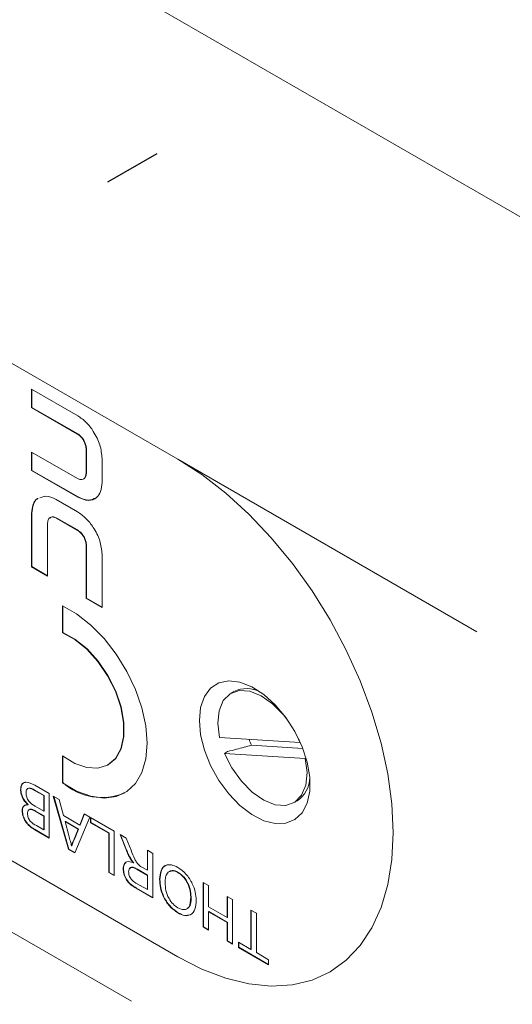
# Model space of a CAD drawing. Units: inches. Extents: x 0.1 to 10.9, y 0 to 8.5.
# Drawn here: x 9.3 to 9.6, y 7.2 to 7.9 of the extents above; entities that cross this region are included whole.
import ezdxf

# ---------------------------------------------------------------- set-up
doc = ezdxf.new("R2010")
doc.units = ezdxf.units.IN
doc.header["$MEASUREMENT"] = 0
doc.linetypes.add('PHANTOM', pattern=[0.5, 0.25, -0.05, 0.05, -0.05, 0.05, -0.05])

msp = doc.modelspace()

# ---------------------------------------------------------------- linework, layer by layer
at = {"color": 7, "linetype": 'Continuous', "lineweight": 18}
for p, q in [((10.05658, 7.54091), (9.05438, 8.11947)), ((8.95691, 7.85746), (9.38006, 7.61318)), ((9.30766, 7.64462), (9.27427, 7.6639)), ((9.27427, 7.6639), (9.27427, 7.6505)), ((9.2745, 7.66377), (9.2745, 7.65063)), ((9.2745, 7.65063), (9.27427, 7.6505)), ((9.27427, 7.6505), (9.30751, 7.63132)), ((9.2745, 7.65063), (9.30773, 7.63145)), ((9.30751, 7.59917), (9.27427, 7.61836)), ((9.27427, 7.61836), (9.27427, 7.60496)), ((9.2745, 7.61823), (9.2745, 7.60509)), ((9.31371, 7.62029), (9.31371, 7.60303)), ((9.31393, 7.62042), (9.31393, 7.60316)), ((9.32531, 7.59633), (9.32531, 7.6136)), ((9.2745, 7.60509), (9.27427, 7.60496)), ((9.27427, 7.60496), (9.30766, 7.58569)), ((9.2745, 7.60509), (9.30788, 7.58581)), ((9.30742, 7.57511), (9.29216, 7.58392)), ((9.27427, 7.57386), (9.27427, 7.53531)), ((9.2745, 7.57399), (9.2745, 7.53544)), ((9.28587, 7.52861), (9.28587, 7.56699)), ((9.29232, 7.57043), (9.30727, 7.5618)), ((9.29254, 7.57056), (9.30749, 7.56193)), ((9.31371, 7.55092), (9.31371, 7.51254)), ((9.31393, 7.55104), (9.31393, 7.51267)), ((9.32531, 7.50584), (9.32531, 7.5444)), ((9.2745, 7.53544), (9.27427, 7.53531)), ((9.27427, 7.53531), (9.28587, 7.52861)), ((9.2745, 7.53544), (9.28587, 7.52887)), ((9.31393, 7.51267), (9.31371, 7.51254)), ((9.31371, 7.51254), (9.32531, 7.50584)), ((9.31393, 7.51267), (9.32531, 7.5061)), ((9.29654, 7.50702), (9.29654, 7.48759)), ((9.29677, 7.50692), (9.29677, 7.48772)), ((9.38006, 7.25313), (8.95691, 7.49741)), ((9.29677, 7.48772), (9.29654, 7.48759)), ((9.4207, 7.44506), (9.41847, 7.44378)), ((9.4687, 7.40816), (9.41028, 7.41178)), ((9.4687, 7.40816), (9.46744, 7.41104)), ((9.43329, 7.40621), (9.47054, 7.4039)), ((9.46876, 7.40819), (9.4687, 7.40816)), ((9.29654, 7.3985), (9.29654, 7.37908)), ((9.29677, 7.39834), (9.29677, 7.3792)), ((9.41614, 7.40158), (9.41391, 7.40029)), ((9.41391, 7.40029), (9.47233, 7.39667)), ((9.47233, 7.39667), (9.47288, 7.39699)), ((9.32967, 7.3921), (9.32989, 7.39223)), ((9.26652, 7.37402), (9.26629, 7.37389)), ((9.27432, 7.37486), (9.2741, 7.37473)), ((9.27654, 7.37718), (9.28699, 7.37115)), ((9.29677, 7.3792), (9.29654, 7.37908)), ((9.28307, 7.36971), (9.27648, 7.37351)), ((9.28329, 7.36984), (9.27671, 7.37364)), ((9.28329, 7.36984), (9.28307, 7.36971)), ((9.28307, 7.35858), (9.28307, 7.36971)), ((9.28329, 7.35871), (9.28329, 7.36984)), ((9.28699, 7.37115), (9.28699, 7.339)), ((9.28997, 7.36943), (9.29413, 7.36703)), ((9.30102, 7.33091), (9.28997, 7.36943)), ((9.30124, 7.33103), (9.29028, 7.36925)), ((9.29413, 7.36703), (9.2973, 7.35531)), ((9.27176, 7.3633), (9.27154, 7.36317)), ((9.27421, 7.35986), (9.27398, 7.35973)), ((9.27693, 7.36212), (9.28307, 7.35858)), ((9.46414, 7.36467), (9.46637, 7.36596)), ((9.26759, 7.3588), (9.26736, 7.35867)), ((9.28307, 7.35487), (9.27733, 7.35818)), ((9.28329, 7.355), (9.27755, 7.35831)), ((9.28329, 7.35871), (9.28307, 7.35858)), ((9.28329, 7.355), (9.28307, 7.35487)), ((9.28307, 7.34498), (9.28307, 7.35487)), ((9.28329, 7.34511), (9.28329, 7.355)), ((9.2973, 7.35531), (9.30917, 7.34846)), ((9.3165, 7.35412), (9.30545, 7.32835)), ((9.30917, 7.34846), (9.31234, 7.35652)), ((9.30939, 7.34859), (9.31248, 7.35644)), ((9.31234, 7.35652), (9.3165, 7.35412)), ((9.31698, 7.35384), (9.33411, 7.34395)), ((9.31698, 7.35013), (9.31698, 7.35384)), ((9.3172, 7.35026), (9.3172, 7.35371)), ((9.27777, 7.34804), (9.28307, 7.34498)), ((9.29871, 7.35105), (9.29848, 7.35092)), ((9.29848, 7.35092), (9.30119, 7.34091)), ((9.30799, 7.34543), (9.29848, 7.35092)), ((9.30821, 7.34556), (9.29871, 7.35105)), ((9.30514, 7.33818), (9.30799, 7.34543)), ((9.30536, 7.33831), (9.30821, 7.34556)), ((9.30821, 7.34556), (9.30799, 7.34543)), ((9.30939, 7.34859), (9.30917, 7.34846)), ((9.3172, 7.35026), (9.31698, 7.35013)), ((9.33018, 7.34251), (9.31698, 7.35013)), ((9.3304, 7.34264), (9.3172, 7.35026)), ((9.28699, 7.339), (9.27657, 7.34502)), ((9.28699, 7.33926), (9.27679, 7.34515)), ((9.28329, 7.34511), (9.28307, 7.34498)), ((9.30536, 7.33831), (9.30514, 7.33818)), ((9.3304, 7.34264), (9.33018, 7.34251)), ((9.33018, 7.31407), (9.33018, 7.34251)), ((9.3304, 7.3142), (9.3304, 7.34264)), ((9.33411, 7.34395), (9.33411, 7.31181)), ((9.33825, 7.34156), (9.34275, 7.33896)), ((9.34282, 7.33005), (9.33825, 7.34156)), ((9.34304, 7.33018), (9.33861, 7.34136)), ((9.34275, 7.33896), (9.34622, 7.33017)), ((9.30346, 7.33347), (9.30323, 7.33334)), ((9.30124, 7.33103), (9.30102, 7.33091)), ((9.30545, 7.32835), (9.30102, 7.33091)), ((9.30554, 7.32856), (9.30124, 7.33103)), ((9.34597, 7.32411), (9.34575, 7.32398)), ((9.35802, 7.33015), (9.36195, 7.32788)), ((9.35802, 7.31572), (9.35802, 7.33015)), ((9.35824, 7.31585), (9.35824, 7.33002)), ((9.36195, 7.32788), (9.36195, 7.29573)), ((9.34075, 7.31689), (9.34053, 7.31676)), ((9.34814, 7.32127), (9.34791, 7.32114)), ((9.354, 7.31804), (9.35802, 7.31572)), ((9.3304, 7.3142), (9.33018, 7.31407)), ((9.33411, 7.31181), (9.33018, 7.31407)), ((9.33411, 7.31206), (9.3304, 7.3142)), ((9.35802, 7.31201), (9.35056, 7.31632)), ((9.35824, 7.31214), (9.35079, 7.31645)), ((9.35824, 7.31585), (9.35802, 7.31572)), ((9.35824, 7.31214), (9.35802, 7.31201)), ((9.35802, 7.30171), (9.35802, 7.31201)), ((9.35824, 7.30184), (9.35824, 7.31214)), ((9.38039, 7.3142), (9.38016, 7.31407)), ((9.34972, 7.3065), (9.35802, 7.30171)), ((9.36195, 7.29573), (9.34987, 7.30271)), ((9.36195, 7.29599), (9.35009, 7.30284)), ((9.36717, 7.3091), (9.36694, 7.30898)), ((9.39835, 7.30687), (9.40228, 7.3046)), ((9.39835, 7.27472), (9.39835, 7.30687)), ((9.39857, 7.27485), (9.39857, 7.30674)), ((9.40228, 7.3046), (9.40228, 7.28935)), ((9.35824, 7.30184), (9.35802, 7.30171)), ((9.38965, 7.29655), (9.38943, 7.29642)), ((9.41584, 7.29677), (9.41976, 7.2945)), ((9.41584, 7.28152), (9.41584, 7.29677)), ((9.41606, 7.28165), (9.41606, 7.29664)), ((9.40228, 7.28935), (9.41584, 7.28152)), ((9.41976, 7.2945), (9.41976, 7.26236)), ((9.38035, 7.28495), (9.38013, 7.28482)), ((9.4025, 7.28577), (9.40228, 7.28564)), ((9.40228, 7.28564), (9.40228, 7.27245)), ((9.41584, 7.27781), (9.40228, 7.28564)), ((9.41606, 7.27794), (9.4025, 7.28577)), ((9.41606, 7.28165), (9.41584, 7.28152)), ((9.43297, 7.28688), (9.4369, 7.28461)), ((9.43297, 7.25844), (9.43297, 7.28688)), ((9.43319, 7.25857), (9.43319, 7.28675)), ((9.4369, 7.28461), (9.4369, 7.25618)), ((9.39857, 7.27485), (9.39835, 7.27472)), ((9.40228, 7.27245), (9.39835, 7.27472)), ((9.40228, 7.27271), (9.39857, 7.27485)), ((9.41606, 7.27794), (9.41584, 7.27781)), ((9.41584, 7.26462), (9.41584, 7.27781)), ((9.41606, 7.26475), (9.41606, 7.27794)), ((9.41606, 7.26475), (9.41584, 7.26462)), ((9.41976, 7.26236), (9.41584, 7.26462)), ((9.41976, 7.26261), (9.41606, 7.26475)), ((9.42405, 7.26359), (9.43297, 7.25844)), ((9.42405, 7.25988), (9.42405, 7.26359)), ((9.42427, 7.26001), (9.42405, 7.25988)), ((9.44582, 7.24732), (9.42405, 7.25988)), ((9.42427, 7.26001), (9.42427, 7.26346)), ((9.44582, 7.24757), (9.42427, 7.26001)), ((9.43319, 7.25857), (9.43297, 7.25844)), ((9.4369, 7.25618), (9.44582, 7.25102)), ((9.44582, 7.25102), (9.44582, 7.24732))]:
    msp.add_line(p, q, dxfattribs=at)
at = {"color": 7, "linetype": 'Continuous'}
msp.add_line((9.3648, 7.83414), (9.32917, 7.81357), dxfattribs=at)
at = {"color": 8, "linetype": 'PHANTOM', "lineweight": 18}
for p, q in [((9.30773, 7.63145), (9.30751, 7.63132)), ((9.31393, 7.62042), (9.31371, 7.62029)), ((9.38006, 7.61318), (10.2709, 7.09891)), ((9.31393, 7.60316), (9.31371, 7.60303)), ((9.30788, 7.58581), (9.30766, 7.58569)), ((9.2745, 7.57399), (9.27427, 7.57386)), ((9.29254, 7.57056), (9.29232, 7.57043)), ((9.30749, 7.56193), (9.30727, 7.5618)), ((9.31393, 7.55104), (9.31371, 7.55092)), ((8.95691, 7.44597), (10.28204, 6.68099)), ((9.27671, 7.37364), (9.27648, 7.37351)), ((9.27755, 7.35831), (9.27733, 7.35818)), ((9.27679, 7.34515), (9.27657, 7.34502)), ((9.34304, 7.33018), (9.34282, 7.33005)), ((9.35079, 7.31645), (9.35056, 7.31632)), ((9.35009, 7.30284), (9.34987, 7.30271))]:
    msp.add_line(p, q, dxfattribs=at)
at = {"color": 7, "linetype": 'Continuous', "lineweight": 18, "flags": 128}
for points in [[(9.38006, 7.61318), (9.39752, 7.60197), (9.41475, 7.58864), (9.43155, 7.57335), (9.4477, 7.5563), (9.463, 7.5377), (9.47726, 7.51779), (9.4903, 7.49681), (9.50195, 7.47503), (9.51206, 7.45273), (9.52052, 7.43018), (9.52721, 7.40767), (9.53205, 7.38547), (9.53498, 7.36388), (9.53596, 7.34316), (9.53498, 7.32357), (9.53205, 7.30535), (9.52721, 7.28875), (9.52052, 7.27396), (9.51206, 7.26117), (9.50195, 7.25055), (9.4903, 7.24222), (9.47726, 7.23629), (9.463, 7.23284), (9.4477, 7.23191), (9.43155, 7.23351), (9.41475, 7.23762), (9.39752, 7.24419), (9.38006, 7.25313)], [(9.38006, 7.25313), (9.39752, 7.24419), (9.41475, 7.23762), (9.43155, 7.23351), (9.4477, 7.23191), (9.463, 7.23284), (9.47726, 7.23629), (9.4903, 7.24222), (9.50195, 7.25055), (9.51206, 7.26117), (9.52052, 7.27396), (9.52721, 7.28875), (9.53205, 7.30535), (9.53498, 7.32357), (9.53596, 7.34316), (9.53498, 7.36388), (9.53205, 7.38547), (9.52721, 7.40767), (9.52052, 7.43018), (9.51206, 7.45273), (9.50195, 7.47503), (9.4903, 7.49681), (9.47726, 7.51779), (9.463, 7.5377), (9.4477, 7.5563), (9.43155, 7.57335), (9.41475, 7.58864), (9.39752, 7.60197), (9.38006, 7.61318)], [(9.29654, 7.37908), (9.30687, 7.37303), (9.31703, 7.36928), (9.32667, 7.36795), (9.33547, 7.3691), (9.34313, 7.37268), (9.34937, 7.37856), (9.354, 7.38655), (9.35683, 7.39638), (9.35779, 7.40769), (9.35683, 7.42011), (9.354, 7.43321), (9.34937, 7.44654), (9.34313, 7.45963), (9.33547, 7.47205), (9.32667, 7.48336), (9.31703, 7.49317), (9.30687, 7.50115), (9.29654, 7.50702)], [(9.29654, 7.48759), (9.30543, 7.48276), (9.31414, 7.4757), (9.32223, 7.46677), (9.32927, 7.45644), (9.3349, 7.44525), (9.33882, 7.43377), (9.34083, 7.42261), (9.34083, 7.41235), (9.33882, 7.40351), (9.3349, 7.39657), (9.32927, 7.39187), (9.32223, 7.38967), (9.31414, 7.39008), (9.30543, 7.39308), (9.29654, 7.3985)], [(9.29677, 7.48772), (9.30565, 7.48289), (9.31436, 7.47583), (9.32245, 7.4669), (9.32949, 7.45657), (9.33512, 7.44538), (9.33904, 7.4339), (9.34105, 7.42274), (9.34105, 7.41248), (9.33904, 7.40364), (9.33512, 7.3967), (9.32989, 7.39223)], [(9.39565, 7.42415), (9.39659, 7.41366), (9.39936, 7.40258), (9.40382, 7.39142), (9.40979, 7.38071), (9.41696, 7.37095), (9.42501, 7.3626), (9.43357, 7.35604), (9.44222, 7.35159), (9.45058, 7.34944), (9.45824, 7.34971), (9.46484, 7.35238), (9.47009, 7.35732), (9.47373, 7.3643), (9.47559, 7.373), (9.47559, 7.38301), (9.47373, 7.39386), (9.47009, 7.40505), (9.46484, 7.41605), (9.45824, 7.42634), (9.45058, 7.43545), (9.44222, 7.44295), (9.43357, 7.44849), (9.42501, 7.45181), (9.41696, 7.45275), (9.40979, 7.45128), (9.40382, 7.44745), (9.39936, 7.44145), (9.39659, 7.43357), (9.39565, 7.42415)], [(9.46028, 7.42345), (9.45656, 7.42829), (9.44871, 7.43625), (9.44037, 7.44204), (9.43209, 7.44529), (9.42443, 7.44576), (9.41791, 7.44344), (9.41297, 7.43847), (9.40994, 7.43119), (9.40902, 7.42209), (9.41028, 7.41178)], [(9.41391, 7.40029), (9.41924, 7.38974), (9.42606, 7.38016), (9.4339, 7.37221), (9.44224, 7.36641), (9.45052, 7.36317), (9.45818, 7.36269), (9.4647, 7.36502), (9.46965, 7.36999), (9.47268, 7.37727), (9.47359, 7.38637), (9.47233, 7.39667)]]:
    msp.add_lwpolyline(points, dxfattribs=at)
at = {"color": 7, "linetype": 'Continuous', "lineweight": 18}
for centre, radius, start, end in [((9.4299, 7.42589), 0.02127, 62.10233, 115.62877), ((9.48244, 7.42833), 0.05389, 199.36012, 204.22884), ((9.45491, 7.38321), 0.02071, 303.5834, 358.67475), ((9.32501, 7.41037), 0.04205, 227.81694, 293.3933)]:
    msp.add_arc(centre, radius, start, end, dxfattribs=at)
for points, knots in [([(9.32531, 7.6136), (9.32497, 7.61688), (9.3243, 7.62333), (9.3196, 7.63281), (9.31384, 7.6403), (9.30974, 7.64317), (9.30766, 7.64462)], [0, 0, 0, 0, 0.285242, 0.560839, 0.777325, 1, 1, 1, 1]), ([(9.30751, 7.63132), (9.30843, 7.63064), (9.31027, 7.62929), (9.31228, 7.62613), (9.31349, 7.62301), (9.31364, 7.62121), (9.31371, 7.62029)], [0, 0, 0, 0, 0.278721, 0.551913, 0.7712, 1, 1, 1, 1]), ([(9.30773, 7.63145), (9.30865, 7.63077), (9.31049, 7.62942), (9.3125, 7.62626), (9.31372, 7.62314), (9.31386, 7.62134), (9.31393, 7.62042)], [0, 0, 0, 0, 0.278721, 0.551913, 0.7712, 1, 1, 1, 1]), ([(9.31371, 7.60303), (9.31359, 7.60199), (9.31336, 7.59997), (9.31171, 7.59849), (9.30968, 7.59818), (9.30824, 7.59884), (9.30751, 7.59917)], [0, 0, 0, 0, 0.2883533, 0.5640331, 0.7791992, 1, 1, 1, 1]), ([(9.31393, 7.60316), (9.31386, 7.60207), (9.31374, 7.60046), (9.31282, 7.59975), (9.31252, 7.59952)], [0, 0, 0, 0, 0.67872, 1, 1, 1, 1]), ([(9.30766, 7.58569), (9.31029, 7.58458), (9.31549, 7.58239), (9.32121, 7.5847), (9.32468, 7.58947), (9.3251, 7.59402), (9.32531, 7.59633)], [0, 0, 0, 0, 0.281034, 0.555379, 0.773917, 1, 1, 1, 1]), ([(9.27886, 7.58464), (9.27871, 7.58459), (9.27695, 7.58409), (9.27502, 7.58041), (9.27452, 7.57607), (9.27427, 7.57386)], [0, 0, 0, 0, 0.045075, 0.51504, 1, 1, 1, 1]), ([(9.27909, 7.58477), (9.27893, 7.58472), (9.27717, 7.58422), (9.27524, 7.58054), (9.27475, 7.5762), (9.2745, 7.57399)], [0, 0, 0, 0, 0.045075, 0.51504, 1, 1, 1, 1]), ([(9.29216, 7.58392), (9.28944, 7.58518), (9.28494, 7.58728), (9.28163, 7.58571), (9.28032, 7.58509)], [0, 0, 0, 0, 0.603105, 1, 1, 1, 1]), ([(9.30788, 7.58581), (9.31056, 7.58463), (9.31552, 7.58244), (9.31908, 7.5844), (9.32073, 7.5853)], [0, 0, 0, 0, 0.538674, 1, 1, 1, 1]), ([(9.32531, 7.5444), (9.32496, 7.54764), (9.32428, 7.55402), (9.31949, 7.56341), (9.31366, 7.57078), (9.30953, 7.57365), (9.30742, 7.57511)], [0, 0, 0, 0, 0.281837, 0.555809, 0.77376, 1, 1, 1, 1]), ([(9.28587, 7.56699), (9.286, 7.56798), (9.28625, 7.56996), (9.28798, 7.57128), (9.29008, 7.57147), (9.29156, 7.57078), (9.29232, 7.57043)], [0, 0, 0, 0, 0.278716, 0.551909, 0.771197, 1, 1, 1, 1]), ([(9.28741, 7.57042), (9.28772, 7.57075), (9.28845, 7.57153), (9.29032, 7.57157), (9.29179, 7.5709), (9.29254, 7.57056)], [0, 0, 0, 0, 0.267521, 0.625984, 1, 1, 1, 1]), ([(9.30727, 7.5618), (9.30822, 7.56111), (9.3101, 7.55976), (9.3122, 7.55665), (9.31348, 7.55356), (9.31363, 7.55181), (9.31371, 7.55092)], [0, 0, 0, 0, 0.288357, 0.564038, 0.779204, 1, 1, 1, 1]), ([(9.30749, 7.56193), (9.30845, 7.56124), (9.31032, 7.55989), (9.31242, 7.55678), (9.3137, 7.55369), (9.31386, 7.55193), (9.31393, 7.55104)], [0, 0, 0, 0, 0.288357, 0.564038, 0.779204, 1, 1, 1, 1]), ([(9.43329, 7.40621), (9.42975, 7.40526), (9.42403, 7.40371), (9.41831, 7.40217), (9.41614, 7.40158)], [0, 0, 0, 0, 0.620295, 1, 1, 1, 1]), ([(9.26629, 7.37389), (9.26638, 7.3749), (9.26655, 7.37692), (9.26791, 7.37901), (9.27115, 7.38006), (9.27432, 7.37837), (9.27654, 7.37718)], [0, 0, 0, 0, 0.187143, 0.374319, 0.560786, 1, 1, 1, 1]), ([(9.27154, 7.36317), (9.27073, 7.36398), (9.26912, 7.36559), (9.2674, 7.3686), (9.26643, 7.37148), (9.26634, 7.37309), (9.26629, 7.37389)], [0, 0, 0, 0, 0.280211, 0.55967, 0.779709, 1, 1, 1, 1]), ([(9.26652, 7.37402), (9.26661, 7.37502), (9.26679, 7.37702), (9.2679, 7.37896), (9.2691, 7.37924), (9.26954, 7.37934)], [0, 0, 0, 0, 0.387087, 0.774243, 1, 1, 1, 1]), ([(9.27176, 7.3633), (9.27096, 7.36411), (9.26934, 7.36572), (9.26763, 7.36873), (9.26666, 7.37161), (9.26656, 7.37322), (9.26652, 7.37402)], [0, 0, 0, 0, 0.2802111, 0.5596695, 0.7797087, 1, 1, 1, 1]), ([(9.2741, 7.37473), (9.27349, 7.37491), (9.27227, 7.37527), (9.27098, 7.37454), (9.27031, 7.37321), (9.27025, 7.37211), (9.27022, 7.37156)], [0, 0, 0, 0, 0.2802899, 0.5590179, 0.7794024, 1, 1, 1, 1]), ([(9.27432, 7.37486), (9.27367, 7.37513), (9.273, 7.37541), (9.27254, 7.37516), (9.27253, 7.37516)], [0, 0, 0, 0, 0.975964, 1, 1, 1, 1]), ([(9.27648, 7.37351), (9.27604, 7.37377), (9.27524, 7.37423), (9.27445, 7.37458), (9.2741, 7.37473)], [0, 0, 0, 0, 0.560099, 1, 1, 1, 1]), ([(9.27671, 7.37364), (9.27626, 7.3739), (9.27546, 7.37436), (9.27467, 7.37471), (9.27432, 7.37486)], [0, 0, 0, 0, 0.560099, 1, 1, 1, 1]), ([(9.27022, 7.37156), (9.27031, 7.37059), (9.27044, 7.36914), (9.27134, 7.36708), (9.27323, 7.36428), (9.27529, 7.36308), (9.27693, 7.36212)], [0, 0, 0, 0, 0.249802, 0.375546, 0.501154, 1, 1, 1, 1]), ([(9.26736, 7.35867), (9.26744, 7.35945), (9.2676, 7.36102), (9.26895, 7.3629), (9.27056, 7.36307), (9.27154, 7.36317)], [0, 0, 0, 0, 0.280336, 0.5608, 1, 1, 1, 1]), ([(9.26759, 7.3588), (9.26767, 7.35957), (9.26784, 7.36113), (9.26879, 7.36265), (9.26982, 7.36281), (9.27025, 7.36288)], [0, 0, 0, 0, 0.37167, 0.743511, 1, 1, 1, 1]), ([(9.27398, 7.35973), (9.27354, 7.35978), (9.27265, 7.35988), (9.27149, 7.35899), (9.27137, 7.35763), (9.27129, 7.3568)], [0, 0, 0, 0, 0.2808695, 0.5610626, 1, 1, 1, 1]), ([(9.27421, 7.35986), (9.27373, 7.35997), (9.27322, 7.36009), (9.27289, 7.35983), (9.27287, 7.35981)], [0, 0, 0, 0, 0.936842, 1, 1, 1, 1]), ([(9.27733, 7.35818), (9.2767, 7.35855), (9.27557, 7.3592), (9.27447, 7.35957), (9.27398, 7.35973)], [0, 0, 0, 0, 0.560393, 1, 1, 1, 1]), ([(9.27755, 7.35831), (9.27692, 7.35868), (9.27579, 7.35933), (9.27469, 7.3597), (9.27421, 7.35986)], [0, 0, 0, 0, 0.560393, 1, 1, 1, 1]), ([(9.27657, 7.34502), (9.27534, 7.34578), (9.27288, 7.34729), (9.26966, 7.35092), (9.26775, 7.35511), (9.26749, 7.35748), (9.26736, 7.35867)], [0, 0, 0, 0, 0.281116, 0.560026, 0.780112, 1, 1, 1, 1]), ([(9.27679, 7.34515), (9.27556, 7.34591), (9.2731, 7.34742), (9.26988, 7.35105), (9.26797, 7.35523), (9.26772, 7.35761), (9.26759, 7.3588)], [0, 0, 0, 0, 0.281116, 0.560026, 0.780112, 1, 1, 1, 1]), ([(9.27129, 7.3568), (9.27137, 7.35588), (9.2715, 7.35449), (9.27235, 7.35253), (9.27424, 7.34992), (9.2762, 7.34888), (9.27777, 7.34804)], [0, 0, 0, 0, 0.249512, 0.375019, 0.500244, 1, 1, 1, 1]), ([(9.30119, 7.34091), (9.30157, 7.33949), (9.30226, 7.33697), (9.30293, 7.33445), (9.30323, 7.33334)], [0, 0, 0, 0, 0.560002, 1, 1, 1, 1]), ([(9.30346, 7.33347), (9.30372, 7.33446), (9.3042, 7.33624), (9.305, 7.33767), (9.30536, 7.33831)], [0, 0, 0, 0, 0.559915, 1, 1, 1, 1]), ([(9.30323, 7.33334), (9.3035, 7.33433), (9.30397, 7.33611), (9.30478, 7.33754), (9.30514, 7.33818)], [0, 0, 0, 0, 0.559915, 1, 1, 1, 1]), ([(9.34575, 7.32398), (9.34513, 7.32509), (9.34402, 7.32707), (9.34318, 7.32914), (9.34282, 7.33005)], [0, 0, 0, 0, 0.5597943, 1, 1, 1, 1]), ([(9.34597, 7.32411), (9.34535, 7.32522), (9.34424, 7.3272), (9.34341, 7.32927), (9.34304, 7.33018)], [0, 0, 0, 0, 0.5597943, 1, 1, 1, 1]), ([(9.34814, 7.32127), (9.34771, 7.32177), (9.34694, 7.32265), (9.34627, 7.32366), (9.34597, 7.32411)], [0, 0, 0, 0, 0.56012, 1, 1, 1, 1]), ([(9.34622, 7.33017), (9.34708, 7.32803), (9.34827, 7.32506), (9.35021, 7.32122), (9.35145, 7.31995), (9.35206, 7.31931)], [0, 0, 0, 0, 0.56088, 0.780729, 1, 1, 1, 1]), ([(9.34053, 7.31676), (9.34065, 7.31795), (9.34088, 7.32033), (9.34344, 7.32256), (9.34622, 7.32168), (9.34791, 7.32114)], [0, 0, 0, 0, 0.280517, 0.560502, 1, 1, 1, 1]), ([(9.34075, 7.31689), (9.34082, 7.31816), (9.34091, 7.32002), (9.342, 7.32077), (9.34234, 7.32102)], [0, 0, 0, 0, 0.679551, 1, 1, 1, 1]), ([(9.35009, 7.30284), (9.34881, 7.30359), (9.34626, 7.3051), (9.34283, 7.30883), (9.34106, 7.31324), (9.34086, 7.31568), (9.34075, 7.31689)], [0, 0, 0, 0, 0.281671, 0.559202, 0.779411, 1, 1, 1, 1]), ([(9.35056, 7.31632), (9.34975, 7.31677), (9.34814, 7.31766), (9.34591, 7.31804), (9.34467, 7.31667), (9.34453, 7.31529), (9.34446, 7.3146)], [0, 0, 0, 0, 0.281563, 0.560238, 0.779872, 1, 1, 1, 1]), ([(9.35079, 7.31645), (9.34999, 7.31688), (9.34839, 7.31775), (9.34629, 7.31825), (9.34567, 7.31739), (9.34546, 7.31711)], [0, 0, 0, 0, 0.404279, 0.804412, 1, 1, 1, 1]), ([(9.34791, 7.32114), (9.34748, 7.32164), (9.34671, 7.32253), (9.34604, 7.32353), (9.34575, 7.32398)], [0, 0, 0, 0, 0.56012, 1, 1, 1, 1]), ([(9.35206, 7.31931), (9.35242, 7.31905), (9.35307, 7.31858), (9.35371, 7.31821), (9.354, 7.31804)], [0, 0, 0, 0, 0.559853, 1, 1, 1, 1]), ([(9.36694, 7.30898), (9.36712, 7.31123), (9.36747, 7.31573), (9.37071, 7.31957), (9.37535, 7.32002), (9.37855, 7.31853), (9.38015, 7.31779)], [0, 0, 0, 0, 0.280353, 0.559502, 0.779635, 1, 1, 1, 1]), ([(9.36717, 7.3091), (9.36737, 7.31129), (9.36778, 7.31565), (9.36987, 7.31919), (9.37171, 7.31933), (9.3718, 7.31934)], [0, 0, 0, 0, 0.488918, 0.975737, 1, 1, 1, 1]), ([(9.38015, 7.31779), (9.38216, 7.31636), (9.38618, 7.31351), (9.39063, 7.30654), (9.39294, 7.29979), (9.39322, 7.296), (9.39335, 7.2941)], [0, 0, 0, 0, 0.2796, 0.558765, 0.77931, 1, 1, 1, 1]), ([(9.34987, 7.30271), (9.34858, 7.30346), (9.34603, 7.30497), (9.34261, 7.3087), (9.34083, 7.31311), (9.34063, 7.31555), (9.34053, 7.31676)], [0, 0, 0, 0, 0.281671, 0.559202, 0.779411, 1, 1, 1, 1]), ([(9.34446, 7.3146), (9.34454, 7.31371), (9.34471, 7.31193), (9.34665, 7.30849), (9.34855, 7.30726), (9.34972, 7.3065)], [0, 0, 0, 0, 0.280406, 0.559981, 1, 1, 1, 1]), ([(9.38016, 7.31407), (9.37864, 7.31472), (9.37558, 7.31604), (9.37242, 7.31418), (9.37104, 7.31072), (9.37092, 7.30803), (9.37087, 7.30668)], [0, 0, 0, 0, 0.2791002, 0.558192, 0.7788064, 1, 1, 1, 1]), ([(9.38039, 7.3142), (9.37879, 7.31501), (9.37663, 7.3161), (9.37523, 7.31515), (9.37487, 7.31491)], [0, 0, 0, 0, 0.742409, 1, 1, 1, 1]), ([(9.38943, 7.29642), (9.38933, 7.29819), (9.38914, 7.30174), (9.3869, 7.30723), (9.38367, 7.31166), (9.38133, 7.31326), (9.38016, 7.31407)], [0, 0, 0, 0, 0.280657, 0.559885, 0.779849, 1, 1, 1, 1]), ([(9.38965, 7.29655), (9.38956, 7.29832), (9.38937, 7.30186), (9.38712, 7.30736), (9.38389, 7.31179), (9.38156, 7.31339), (9.38039, 7.3142)], [0, 0, 0, 0, 0.280657, 0.559885, 0.779849, 1, 1, 1, 1]), ([(9.38013, 7.28482), (9.37808, 7.28629), (9.37399, 7.2892), (9.36948, 7.29635), (9.36727, 7.30322), (9.36705, 7.30706), (9.36694, 7.30898)], [0, 0, 0, 0, 0.279564, 0.558584, 0.779087, 1, 1, 1, 1]), ([(9.38035, 7.28495), (9.37831, 7.28641), (9.37421, 7.28933), (9.3697, 7.29648), (9.36749, 7.30335), (9.36727, 7.30719), (9.36717, 7.3091)], [0, 0, 0, 0, 0.2795644, 0.5585841, 0.7790872, 1, 1, 1, 1]), ([(9.37087, 7.30668), (9.37096, 7.30487), (9.37115, 7.30126), (9.37324, 7.29563), (9.37653, 7.29104), (9.37892, 7.28938), (9.38011, 7.28855)], [0, 0, 0, 0, 0.280797, 0.560068, 0.779984, 1, 1, 1, 1]), ([(9.38011, 7.28855), (9.38167, 7.28789), (9.3848, 7.28657), (9.38908, 7.28895), (9.3893, 7.29359), (9.38943, 7.29642)], [0, 0, 0, 0, 0.280128, 0.559653, 1, 1, 1, 1]), ([(9.38742, 7.28873), (9.38768, 7.28885), (9.38979, 7.28981), (9.38971, 7.29341), (9.38965, 7.29655)], [0, 0, 0, 0, 0.126879, 1, 1, 1, 1]), ([(9.39335, 7.2941), (9.39322, 7.29177), (9.39294, 7.28712), (9.38969, 7.28315), (9.38505, 7.28245), (9.38177, 7.28403), (9.38013, 7.28482)], [0, 0, 0, 0, 0.28057, 0.559575, 0.779561, 1, 1, 1, 1]), ([(9.38893, 7.28357), (9.38773, 7.28323), (9.38518, 7.28252), (9.38201, 7.28412), (9.38035, 7.28495)], [0, 0, 0, 0, 0.47567, 1, 1, 1, 1])]:
    msp.add_open_spline(points, degree=3, knots=knots, dxfattribs=at)

doc.saveas('drawing.dxf')
